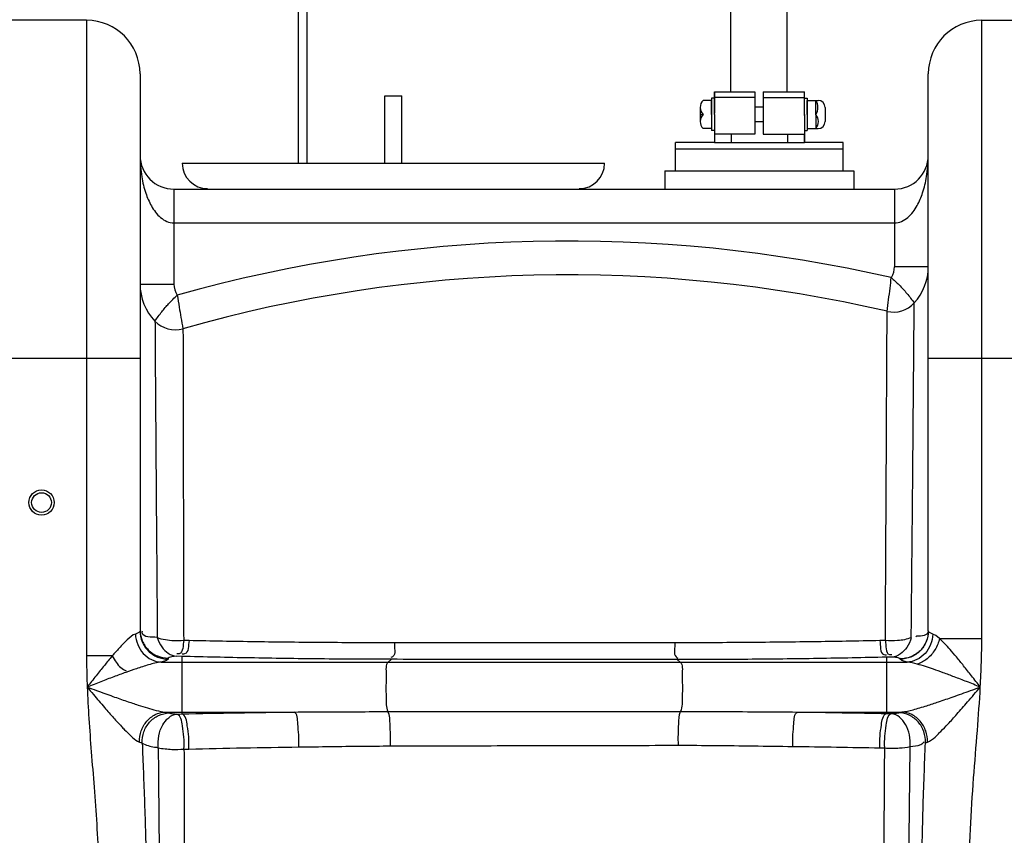
# Model space of a CAD drawing. Units: millimetres. Extents: x 936 to 4391, y 24323 to 27603.
# Drawn here: x 2692 to 3042, y 26968 to 27257 of the extents above; entities that cross this region are included whole.
import ezdxf

# ---------------------------------------------------------------- set-up
doc = ezdxf.new("R2010")
doc.units = ezdxf.units.MM
for name, color, linetype, lineweight in [('AM_5', 3, 'Continuous', 25), ('anbauteile dünn', 3, 'Continuous', 25), ('körperlinien dünn', 1, 'Continuous', 25)]:
    doc.layers.add(name, color=color, linetype=linetype, lineweight=lineweight)
doc.styles.get("Standard").update_dxf_attribs({"font": 'ARIAL.TTF'})
doc.dimstyles.new('AM_DIN$0', dxfattribs={"dimtxt": 50, "dimasz": 65, "dimexe": 25, "dimexo": 1, "dimgap": 15, "dimtad": 1, "dimdec": 0, "dimdsep": 46, "dimtxsty": 'STANDARD', "dimcen": 0, "dimclrd": 256, "dimclre": 256, "dimclrt": 2, "dimadec": 0, "dimazin": 2, "dimtp": 0.1, "dimtm": 0.1, "dimtfac": 0.71, "dimtdec": 0, "dimtmove": 0, "dimatfit": 3, "dimfxl": 1, "dimlwd": -1, "dimlwe": -1, "dimarcsym": 0})

# ---------------------------------------------------------------- blocks, each defined once
blk = doc.blocks.new('*D1880')
at = {"layer": 'AM_5'}
for p, q in [((2915.89, 27573.23), (984.55, 27573.23)), ((1009.55, 27508.23), (1009.55, 25970.31)), ((2027.23, 25905.31), (984.55, 25905.31))]:
    blk.add_line(p, q, dxfattribs=at)
for points in [[(998.71, 27508.23), (1020.38, 27508.23), (1009.55, 27573.23)], [(998.71, 25970.31), (1020.38, 25970.31), (1009.55, 25905.31)]]:
    blk.add_solid(points, dxfattribs=at)
at = {"layer": 'DEFPOINTS', "color": 0}
for p in [(2916.89, 27573.23), (1009.55, 25905.31), (2028.23, 25905.31)]:
    blk.add_point(p, dxfattribs=at)
at = {"layer": 'AM_5', "color": 2, "insert": (969.02, 26785.51), "char_height": 50, "attachment_point": 5, "rotation": 90}
blk.add_mtext('1680', dxfattribs=at)

msp = doc.modelspace()

# ---------------------------------------------------------------- linework, layer by layer
at = {"layer": 'anbauteile dünn'}
for p, q in [((2791.52, 27206.42), (2791.52, 27450.24)), ((2794.52, 27450.24), (2794.52, 27206.42)), ((2944.99, 27291.82), (2944.99, 27231.78)), ((2964.99, 27291.82), (2964.99, 27231.78)), ((2939.23, 27223.78), (2939.23, 27231.78)), ((2939.23, 27231.78), (2945.2, 27231.78)), ((2939.23, 27231.78), (2939.23, 27224.28)), ((2945.2, 27231.78), (2953.62, 27231.78)), ((2945.23, 27231.78), (2953.62, 27231.78)), ((2953.62, 27231.78), (2953.62, 27229.78)), ((2956.62, 27231.78), (2956.62, 27229.78)), ((2956.62, 27231.78), (2965.03, 27231.78)), ((2956.62, 27231.78), (2964.99, 27231.78)), ((2964.99, 27231.78), (2965.2, 27231.78)), ((2965.2, 27231.78), (2971.23, 27231.78)), ((2971.23, 27223.78), (2971.23, 27231.78)), ((2822.23, 27230.42), (2828.23, 27230.42)), ((2822.23, 27206.42), (2822.23, 27230.42)), ((2828.23, 27206.42), (2828.23, 27230.42)), ((2938.23, 27228.78), (2935.23, 27228.78)), ((2939.23, 27229.53), (2938.23, 27229.53)), ((2938.23, 27229.53), (2938.23, 27218.03)), ((2938.23, 27223.78), (2938.23, 27228.78)), ((2953.62, 27229.78), (2939.12, 27229.78)), ((2939.23, 27223.78), (2939.23, 27229.53)), ((2953.62, 27229.78), (2953.62, 27226.38)), ((2956.62, 27229.78), (2971.12, 27229.78)), ((2956.62, 27229.78), (2956.62, 27226.38)), ((2971.23, 27226.38), (2971.23, 27231.38)), ((2971.23, 27223.78), (2971.23, 27229.53)), ((2971.23, 27229.53), (2972.23, 27229.53)), ((2972.23, 27229.53), (2972.23, 27218.03)), ((2972.23, 27223.78), (2972.23, 27228.78)), ((2972.23, 27228.78), (2975.63, 27228.78)), ((2975.23, 27223.78), (2975.23, 27228.78)), ((2975.63, 27228.78), (2976.09, 27228.78)), ((2934.23, 27226.28), (2934.23, 27221.28)), ((2953.62, 27226.38), (2953.62, 27223.78)), ((2956.62, 27226.38), (2953.62, 27226.38)), ((2956.62, 27226.38), (2956.62, 27223.78)), ((2971.23, 27223.78), (2971.23, 27226.38)), ((2971.23, 27223.38), (2971.23, 27225.98)), ((2978.59, 27226.28), (2978.59, 27221.28)), ((2934.23, 27223.78), (2935.23, 27223.78)), ((2938.23, 27223.78), (2938.23, 27218.78)), ((2939.23, 27223.78), (2939.23, 27213.78)), ((2939.23, 27223.78), (2939.23, 27218.03)), ((2953.62, 27223.78), (2953.62, 27221.18)), ((2953.62, 27221.18), (2953.62, 27216.78)), ((2956.62, 27221.18), (2953.62, 27221.18)), ((2956.62, 27223.78), (2956.62, 27221.18)), ((2956.62, 27221.18), (2956.62, 27216.78)), ((2971.22, 27223.38), (2971.22, 27220.78)), ((2971.23, 27223.78), (2971.23, 27213.78)), ((2971.23, 27223.78), (2971.23, 27221.18)), ((2971.23, 27223.78), (2971.23, 27218.03)), ((2972.23, 27223.78), (2972.23, 27218.78)), ((2975.23, 27223.78), (2975.23, 27218.78)), ((2938.23, 27218.78), (2935.23, 27218.78)), ((2939.23, 27218.03), (2938.23, 27218.03)), ((2971.23, 27218.03), (2972.23, 27218.03)), ((2972.23, 27218.78), (2976.09, 27218.78)), ((2953.62, 27216.78), (2939.23, 27216.78)), ((2945.22, 27216.78), (2945.22, 27213.78)), ((2956.62, 27216.78), (2971.23, 27216.78)), ((2965.19, 27216.78), (2965.19, 27213.78)), ((2971.23, 27213.78), (2971.23, 27216.78)), ((2925.43, 27203.78), (2925.43, 27213.78)), ((2939.23, 27213.78), (2925.43, 27213.78)), ((2925.43, 27203.78), (2925.43, 27213.78)), ((2985.03, 27211.44), (2925.43, 27211.44)), ((2939.23, 27213.78), (2971.23, 27213.78)), ((2985.03, 27213.78), (2971.23, 27213.78)), ((2985.03, 27203.78), (2985.03, 27213.78)), ((2750.23, 27206.42), (2900.23, 27206.42)), ((2921.7, 27203.78), (2988.76, 27203.78))]:
    msp.add_line(p, q, dxfattribs=at)
for points in [[(2921.7, 27203.78), (2921.7, 27197.24)], [(2988.76, 27203.78), (2988.76, 27197.24)]]:
    msp.add_lwpolyline(points, dxfattribs=at)
for centre, radius, start, end in [((2937.85, 27226.28), 3.62, 136.3972, 180), ((2971.8, 27226.28), 4.24, 323.8855, 36.1145), ((2976.09, 27226.28), 2.5, 0, 90), ((2937.85, 27226.28), 3.62, 180, 223.6028), ((2937.85, 27221.28), 3.63, 136.3972, 180), ((2937.85, 27221.28), 3.63, 180, 223.6028), ((2972.61, 27221.28), 3.62, 316.3426, 43.6574), ((2976.09, 27221.28), 2.5, 270, 0), ((2759.23, 27206.42), 9, 180, 270), ((2891.23, 27206.42), 9, 270, 0)]:
    msp.add_arc(centre, radius, start, end, dxfattribs=at)
at = {"layer": 'körperlinien dünn'}
for p, q in [((2716.23, 27257.24), (2684.23, 27257.24)), ((2716.23, 27257.24), (2716.23, 27031.34)), ((3034.23, 27037.59), (3034.23, 27257.24)), ((3034.23, 27257.24), (3066.23, 27257.24)), ((2735.23, 27238.24), (2735.23, 27040.17)), ((3015.23, 27040.17), (3015.23, 27238.24)), ((2747.23, 27197.24), (2747.23, 27163.51)), ((2747.23, 27197.24), (3003.23, 27197.24)), ((3003.23, 27197.24), (3003.23, 27169.65)), ((2747.23, 27185.24), (3003.23, 27185.24)), ((3015.23, 27169.65), (3003.23, 27169.65)), ((2735.23, 27163.51), (2747.23, 27163.51)), ((2665.23, 27137.24), (2735.23, 27137.24)), ((3015.23, 27137.24), (3085.23, 27137.24)), ((2734.82, 27039.65), (2733.6, 27039.15)), ((2735.23, 27040.17), (2734.82, 27039.65)), ((2752.62, 27036.82), (2750.73, 27036.86)), ((2999.97, 27036.85), (2998.05, 27036.81)), ((3019.21, 27037.59), (3034.23, 27037.59)), ((2725.34, 27031.34), (2716.23, 27031.34)), ((2742.75, 27029.19), (3007.71, 27029.19)), ((2745.23, 27030.58), (2745.23, 27030.21)), ((2750.05, 27031.21), (2748.13, 27031.26)), ((2750.05, 27031.21), (2750.06, 27011.43)), ((2824.55, 27030.16), (2823.4, 27029.19)), ((2926.02, 27030.06), (2927.05, 27029.19)), ((3002.36, 27030.98), (3000.4, 27030.93)), ((3000.4, 27030.93), (3000.4, 27010.9)), ((3005.23, 27030.21), (3005.23, 27030.32)), ((2744.18, 27011.43), (2789.95, 27011.43)), ((2750.06, 27011.43), (2750.05, 27010.76)), ((2968.83, 27011.43), (3005.79, 27011.43)), ((2748.29, 27010.72), (2750.05, 27010.76)), ((3000.4, 27010.9), (3002.17, 27010.86)), ((2750.84, 26998.23), (2752.57, 26998.28)), ((2998.01, 26998.69), (2999.75, 26998.65))]:
    msp.add_line(p, q, dxfattribs=at)
for points in [[(3016.85, 27039.15), (3015.64, 27039.65), (3015.23, 27040.17)], [(3019.21, 27037.59), (3017.89, 27038.62), (3016.85, 27039.15)], [(2745.23, 27030.21), (2744.6, 27029.69), (2742.75, 27029.19)], [(2748.13, 27031.26), (2746.57, 27031.07), (2745.57, 27030.83), (2745.23, 27030.58)], [(3005.23, 27030.32), (3005.18, 27030.41), (3005.05, 27030.5), (3004.82, 27030.58), (3004.5, 27030.67), (3004.09, 27030.76), (3003.59, 27030.83), (3003.01, 27030.91), (3002.36, 27030.98)], [(3007.71, 27029.19), (3005.86, 27029.69), (3005.23, 27030.21)], [(2744.18, 27011.43), (2744.95, 27011.26), (2745.59, 27011.09)], [(3004.75, 27011.2), (3005.24, 27011.31), (3005.79, 27011.43)], [(2745.59, 27011.09), (2745.86, 27011.02), (2746.21, 27010.95), (2746.62, 27010.89), (2747.11, 27010.83), (2747.66, 27010.77), (2748.29, 27010.72)], [(3002.17, 27010.86), (3002.86, 27010.92), (3003.45, 27010.98), (3003.96, 27011.05), (3004.4, 27011.12), (3004.75, 27011.2)], [(2735.06, 27000.77), (2735.57, 27000.58), (2736, 27000.39)], [(3014.21, 27000.48), (3014.54, 27000.61), (3014.9, 27000.74)]]:
    msp.add_lwpolyline(points, dxfattribs=at)
for radius in [4.5, 3.5]:
    msp.add_circle((2700.23, 27085.86), radius, dxfattribs=at)
for centre, radius, start, end in [((2716.23, 27238.24), 19, 0, 90), ((3034.23, 27238.24), 19, 90, 180), ((2747.23, 27209.24), 12, 180, 269.9841), ((3003.23, 27209.24), 12, 270.0159, 0), ((2887.47, 26666.79), 512, 77.0637, 105.756), ((2996.23, 27169.65), 19, 317.4886, 0), ((2887.47, 26666.79), 500, 76.9235, 105.9016), ((2754.23, 27163.51), 19, 180, 223.8792), ((3002.86, 27163.56), 10, 256.9235, 317.4886), ((2747.74, 27157.27), 10, 223.8794, 285.9016)]:
    msp.add_arc(centre, radius, start, end, dxfattribs=at)
for points, knots in [([(2735.23, 27209.24), (2735.23, 27207.9), (2735.34, 27205.35), (2735.9, 27200.84), (2737.02, 27196.1), (2739.14, 27191.13), (2741.18, 27188.27), (2742.54, 27187.15)], [0, 0, 0, 0, 4.034628, 7.644423, 13.606628, 18.564101, 23.854539, 23.854539, 23.854539, 23.854539]), ([(3007.97, 27187.2), (3009.34, 27188.34), (3011.37, 27191.22), (3013.47, 27196.21), (3014.58, 27200.93), (3015.12, 27205.39), (3015.23, 27207.92), (3015.23, 27209.24)], [0, 0, 0, 0, 5.349855, 10.291919, 16.224382, 19.802247, 23.780028, 23.780028, 23.780028, 23.780028]), ([(3000.6, 27153.82), (3000.79, 27155.2), (3001.14, 27157.93), (3001.63, 27161.93), (3001.95, 27164.54), (3002.08, 27165.81)], [0, 0, 0, 0, 4.180976, 8.253485, 12.072301, 12.072301, 12.072301, 12.072301]), ([(3002.08, 27165.8), (3003.05, 27164.97), (3004.99, 27163.18), (3007.71, 27160.16), (3009.4, 27157.95), (3010.23, 27156.81)], [0, 0, 0, 0, 3.822193, 7.929233, 12.16789, 12.16789, 12.16789, 12.16789]), ([(2740.53, 27150.34), (2741.31, 27151.48), (2742.85, 27153.61), (2745.46, 27156.71), (2747.38, 27158.61), (2748.45, 27159.55)], [0, 0, 0, 0, 4.118462, 7.879983, 12.178101, 12.178101, 12.178101, 12.178101]), ([(2748.45, 27159.56), (2748.67, 27158.14), (2749.11, 27155.51), (2749.78, 27151.54), (2750.24, 27148.99), (2750.48, 27147.66)], [0, 0, 0, 0, 4.289007, 8.01625, 12.072069, 12.072069, 12.072069, 12.072069]), ([(3009.17, 27037.83), (3009.28, 27049.03), (3009.48, 27069.98), (3009.75, 27098.9), (3009.94, 27122.53), (3010.1, 27140.03), (3010.18, 27150.77), (3010.22, 27155.59), (3010.23, 27156.81)], [0, 0, 0, 0, 33.607224, 62.844757, 86.765842, 104.504931, 115.34463, 118.985738, 118.985738, 118.985738, 118.985738]), ([(2740.53, 27150.34), (2740.55, 27148.76), (2740.57, 27145.34), (2740.6, 27140.56), (2740.64, 27135.66), (2740.66, 27130.47), (2740.7, 27123.93), (2740.77, 27115.73), (2740.85, 27105.5), (2740.93, 27092.76), (2741.05, 27077.01), (2741.2, 27058.36), (2741.31, 27044.93), (2741.36, 27037.87)], [0, 0, 0, 0, 4.736042, 10.275751, 14.325752, 19.434843, 25.864807, 33.947848, 44.04035, 56.550034, 72.162774, 91.303754, 112.474213, 112.474213, 112.474213, 112.474213]), ([(2750.49, 27144.73), (2750.49, 27144.15), (2750.49, 27141.76), (2750.5, 27139.37), (2750.5, 27137.55)], [0, 0, 0, 0, 1.727278, 7.176913, 7.176913, 7.176913, 7.176913]), ([(2999.97, 27036.85), (3000.04, 27047.89), (3000.15, 27068.51), (3000.31, 27096.97), (3000.43, 27120.19), (3000.51, 27135.96), (3000.55, 27143.9), (3000.56, 27146.03)], [0, 0, 0, 0, 33.115535, 61.855918, 85.370158, 102.77311, 109.179438, 109.179438, 109.179438, 109.179438]), ([(2750.5, 27137.55), (2750.5, 27136.22), (2750.51, 27133.22), (2750.52, 27128.1), (2750.53, 27121.67), (2750.55, 27113.59), (2750.57, 27103.52), (2750.59, 27090.98), (2750.64, 27075.45), (2750.68, 27057.07), (2750.71, 27043.82), (2750.73, 27036.86)], [0, 0, 0, 0, 3.984188, 9.014208, 15.341974, 23.291737, 33.233609, 45.560392, 60.929636, 79.804932, 100.691766, 100.691766, 100.691766, 100.691766]), ([(2735.23, 27040.17), (2735.23, 27038.88), (2735.75, 27036.26), (2737.98, 27032.95), (2741.3, 27030.73), (2743.93, 27030.21), (2745.23, 27030.21)], [0, 0, 0, 0, 3.887383, 7.778859, 11.676127, 15.577545, 15.577545, 15.577545, 15.577545]), ([(2735.24, 27040.19), (2735.28, 27039.01), (2735.82, 27036.53), (2737.98, 27033.32), (2741.3, 27031.1), (2743.93, 27030.58), (2745.23, 27030.58)], [0, 0, 0, 0, 3.534638, 7.426197, 11.323438, 15.224691, 15.224691, 15.224691, 15.224691]), ([(2738, 27038.14), (2737.18, 27038.24), (2735.69, 27038.93), (2736.01, 27040.04), (2736.08, 27040.26)], [0, 0, 0, 0, 2.501192, 3.197308, 3.197308, 3.197308, 3.197308]), ([(3015.23, 27040.28), (3015.23, 27038.98), (3014.71, 27036.36), (3012.48, 27033.05), (3009.16, 27030.83), (3006.53, 27030.32), (3005.23, 27030.32)], [0, 0, 0, 0, 3.887508, 7.779063, 11.676299, 15.577548, 15.577548, 15.577548, 15.577548]), ([(3015.23, 27040.17), (3015.23, 27038.88), (3014.71, 27036.26), (3012.48, 27032.95), (3009.16, 27030.73), (3006.53, 27030.21), (3005.23, 27030.21)], [0, 0, 0, 0, 3.887525, 7.779073, 11.676302, 15.577545, 15.577545, 15.577545, 15.577545]), ([(3015.23, 27040.28), (3015.23, 27038.96), (3013.34, 27038.2), (3010.77, 27038.42), (3010.82, 27038.1)], [0, 0, 0, 0, 3.942401, 4.934072, 4.934072, 4.934072, 4.934072]), ([(2733.6, 27039.15), (2732.46, 27038.81), (2730.51, 27036.94), (2727.88, 27034.27), (2726.15, 27032.29), (2725.34, 27031.34)], [0, 0, 0, 0, 3.578425, 7.669568, 11.428519, 11.428519, 11.428519, 11.428519]), ([(2733.6, 27039.15), (2733.64, 27037.88), (2734.18, 27035.34), (2736.2, 27032.1), (2739.17, 27029.84), (2741.57, 27029.23), (2742.75, 27029.19)], [0, 0, 0, 0, 3.815311, 7.58199, 11.233774, 14.766161, 14.766161, 14.766161, 14.766161]), ([(2750.73, 27036.86), (2749.57, 27036.71), (2746.41, 27036.59), (2743.2, 27037.11), (2741.35, 27037.87)], [0, 0, 0, 0, 3.497355, 9.492029, 9.492029, 9.492029, 9.492029]), ([(2741.35, 27037.87), (2741.74, 27036.71), (2743.02, 27033.7), (2746.09, 27031.41), (2748.13, 27031.26)], [0, 0, 0, 0, 3.686793, 9.819447, 9.819447, 9.819447, 9.819447]), ([(2750.73, 27036.86), (2750.42, 27035.23), (2750.71, 27032.03), (2748.56, 27032.07), (2748.27, 27032.11)], [0, 0, 0, 0, 4.984727, 5.871279, 5.871279, 5.871279, 5.871279]), ([(2752.62, 27036.82), (2752.34, 27035.18), (2752.62, 27032.02), (2750.47, 27032), (2750.17, 27032.04)], [0, 0, 0, 0, 4.986082, 5.879301, 5.879301, 5.879301, 5.879301]), ([(2825.56, 27036.03), (2817.28, 27036.03), (2800.87, 27036.08), (2776.56, 27036.34), (2760.52, 27036.64), (2752.62, 27036.82)], [0, 0, 0, 0, 24.828917, 49.228726, 72.945272, 72.945272, 72.945272, 72.945272]), ([(2825.56, 27036.03), (2825.46, 27034.37), (2826.38, 27031.7), (2824.57, 27030.85), (2824.36, 27030.78)], [0, 0, 0, 0, 4.989861, 5.666942, 5.666942, 5.666942, 5.666942]), ([(2925.22, 27036.04), (2914.5, 27036.04), (2892.01, 27036.05), (2858.79, 27036.05), (2836.28, 27036.04), (2825.56, 27036.03)], [0, 0, 0, 0, 32.13838, 67.484919, 99.658992, 99.658992, 99.658992, 99.658992]), ([(2925.22, 27036.04), (2925.29, 27034.35), (2924.35, 27031.78), (2926.06, 27030.72), (2926.28, 27030.62)], [0, 0, 0, 0, 5.065232, 5.759893, 5.759893, 5.759893, 5.759893]), ([(2998.05, 27036.81), (2990.09, 27036.64), (2974.02, 27036.35), (2949.74, 27036.09), (2933.41, 27036.03), (2925.22, 27036.04)], [0, 0, 0, 0, 23.881005, 48.245516, 72.842942, 72.842942, 72.842942, 72.842942]), ([(2998.05, 27036.81), (2998.29, 27035.11), (2997.85, 27031.86), (3000.04, 27031.75), (3000.33, 27031.77)], [0, 0, 0, 0, 5.165092, 6.027385, 6.027385, 6.027385, 6.027385]), ([(2999.97, 27036.85), (3000.25, 27035.15), (2999.78, 27031.87), (3001.98, 27031.81), (3002.26, 27031.84)], [0, 0, 0, 0, 5.166341, 6.018289, 6.018289, 6.018289, 6.018289]), ([(3009.17, 27037.83), (3007.63, 27037.23), (3004.53, 27036.66), (3001.42, 27036.7), (2999.97, 27036.85)], [0, 0, 0, 0, 4.940118, 9.304496, 9.304496, 9.304496, 9.304496]), ([(3009.17, 27037.83), (3008.8, 27036.62), (3007.55, 27033.54), (3004.44, 27031.14), (3002.36, 27030.98)], [0, 0, 0, 0, 3.776466, 10.026034, 10.026034, 10.026034, 10.026034]), ([(3016.85, 27039.15), (3016.81, 27037.88), (3016.28, 27035.34), (3014.26, 27032.1), (3011.28, 27029.84), (3008.89, 27029.23), (3007.71, 27029.19)], [0, 0, 0, 0, 3.815209, 7.581841, 11.23366, 14.766154, 14.766154, 14.766154, 14.766154]), ([(3019.21, 27037.59), (3018.91, 27036.18), (3017.8, 27033.46), (3015.04, 27030.21), (3012.57, 27028.82), (3011.31, 27028.45)], [0, 0, 0, 0, 4.32989, 8.629949, 12.574829, 12.574829, 12.574829, 12.574829]), ([(3033.71, 27020.31), (3032.67, 27021.64), (3030.7, 27024.17), (3027.89, 27027.74), (3025.35, 27030.87), (3022.55, 27034.16), (3020.55, 27036.38), (3019.21, 27037.59)], [0, 0, 0, 0, 5.062955, 9.611708, 13.642936, 17.159702, 22.57366, 22.57366, 22.57366, 22.57366]), ([(3033.71, 27020.31), (3033.87, 27023.26), (3034.13, 27029.02), (3034.23, 27034.79), (3034.23, 27037.59)], [0, 0, 0, 0, 8.882006, 17.292559, 17.292559, 17.292559, 17.292559]), ([(2716.23, 27031.34), (2716.23, 27029.53), (2716.27, 27025.85), (2716.38, 27022.17), (2716.45, 27020.31)], [0, 0, 0, 0, 5.431148, 11.031804, 11.031804, 11.031804, 11.031804]), ([(2725.34, 27031.34), (2724.4, 27030.23), (2722.47, 27027.89), (2719.52, 27024.2), (2717.5, 27021.63), (2716.45, 27020.31)], [0, 0, 0, 0, 4.352554, 9.096363, 14.161054, 14.161054, 14.161054, 14.161054]), ([(2725.34, 27031.34), (2726.2, 27029.86), (2727.48, 27027.65), (2729.62, 27026.3), (2730.33, 27026.02)], [0, 0, 0, 0, 5.12016, 7.41087, 7.41087, 7.41087, 7.41087]), ([(2742.75, 27029.19), (2741.23, 27029.04), (2738.27, 27028.24), (2734.1, 27026.91), (2731.39, 27025.96), (2730.13, 27025.5)], [0, 0, 0, 0, 4.564345, 9.137111, 13.162076, 13.162076, 13.162076, 13.162076]), ([(2824.55, 27030.16), (2816.1, 27030.17), (2799.34, 27030.26), (2774.51, 27030.62), (2758.13, 27030.99), (2750.05, 27031.21)], [0, 0, 0, 0, 25.35384, 50.282931, 74.507473, 74.507473, 74.507473, 74.507473]), ([(2823.4, 27029.19), (2822.28, 27028.24), (2822.93, 27024.77), (2822.43, 27020.81), (2822.76, 27016.38), (2822.52, 27013.1), (2823.3, 27011.57)], [0, 0, 0, 0, 4.414142, 8.434833, 12.566257, 17.716548, 17.716548, 17.716548, 17.716548]), ([(2926.02, 27030.06), (2915.12, 27030.06), (2892.21, 27030.08), (2858.39, 27030.11), (2835.47, 27030.14), (2824.55, 27030.16)], [0, 0, 0, 0, 32.721554, 68.711067, 101.470716, 101.470716, 101.470716, 101.470716]), ([(3000.4, 27030.93), (2992.28, 27030.73), (2975.86, 27030.4), (2951.06, 27030.11), (2934.4, 27030.05), (2926.02, 27030.06)], [0, 0, 0, 0, 24.38076, 49.26744, 74.385078, 74.385078, 74.385078, 74.385078]), ([(2927.05, 27029.19), (2928.16, 27028.25), (2927.53, 27024.85), (2928.02, 27020.95), (2927.73, 27016.49), (2927.89, 27013.24), (2927.19, 27011.63)], [0, 0, 0, 0, 4.332654, 8.292789, 12.391823, 17.651967, 17.651967, 17.651967, 17.651967]), ([(2730.13, 27025.5), (2728.71, 27025), (2725.77, 27023.91), (2721.21, 27022.17), (2718.07, 27020.94), (2716.45, 27020.31)], [0, 0, 0, 0, 4.521115, 9.414204, 14.6299, 14.6299, 14.6299, 14.6299]), ([(3033.71, 27020.31), (3032.09, 27020.95), (3029.02, 27022.17), (3024.63, 27023.87), (3020.69, 27025.35), (3016.32, 27026.92), (3013.24, 27027.93), (3011.31, 27028.45)], [0, 0, 0, 0, 5.219935, 9.921619, 14.122936, 17.844693, 23.842813, 23.842813, 23.842813, 23.842813]), ([(2716.45, 27020.31), (2716.6, 27016.57), (2717.02, 27008.88), (2717.91, 26997.02), (2718.93, 26984.5), (2719.89, 26971.43), (2720.59, 26957.97), (2720.76, 26948.88), (2720.76, 26944.3)], [0, 0, 0, 0, 11.209157, 23.100578, 35.695487, 48.876627, 62.421532, 76.142184, 76.142184, 76.142184, 76.142184]), ([(2716.45, 27020.31), (2717.19, 27019.42), (2719.23, 27017), (2722.34, 27013.33), (2725.64, 27009.55), (2728.03, 27006.9), (2729.37, 27005.53), (2729.76, 27005.13)], [0, 0, 0, 0, 3.454645, 9.478118, 14.451453, 18.497318, 20.190246, 20.190246, 20.190246, 20.190246]), ([(2716.45, 27020.31), (2717.56, 27019.9), (2720.61, 27018.78), (2725.28, 27017.09), (2730.19, 27015.36), (2734.27, 27013.99), (2738.8, 27012.59), (2742.01, 27011.63), (2744.18, 27011.43)], [0, 0, 0, 0, 3.548038, 9.739755, 14.898918, 19.170724, 22.627697, 29.141046, 29.141046, 29.141046, 29.141046]), ([(3005.79, 27011.43), (3007.16, 27011.55), (3010.14, 27012.29), (3014.49, 27013.59), (3019.22, 27015.16), (3024.39, 27016.95), (3029.32, 27018.71), (3032.53, 27019.88), (3033.71, 27020.31)], [0, 0, 0, 0, 4.120998, 9.172571, 13.635422, 19.071447, 25.588086, 29.332258, 29.332258, 29.332258, 29.332258]), ([(3019.64, 27004.52), (3020.51, 27005.4), (3022.49, 27007.4), (3025.64, 27010.92), (3029.46, 27015.3), (3032.2, 27018.54), (3033.71, 27020.31)], [0, 0, 0, 0, 3.710447, 8.426007, 14.181494, 21.149082, 21.149082, 21.149082, 21.149082]), ([(3029.69, 26950.64), (3029.7, 26957.02), (3030.03, 26969.49), (3031.25, 26987.56), (3032.65, 27004.39), (3033.43, 27015.16), (3033.71, 27020.31)], [0, 0, 0, 0, 19.135942, 37.39804, 54.341696, 69.798751, 69.798751, 69.798751, 69.798751]), ([(2735.06, 27000.77), (2735.02, 27002.1), (2735.42, 27004.78), (2737.4, 27008.26), (2740.45, 27010.71), (2742.95, 27011.38), (2744.18, 27011.43)], [0, 0, 0, 0, 3.985303, 7.92869, 11.747146, 15.43026, 15.43026, 15.43026, 15.43026]), ([(2750.05, 27010.76), (2756.66, 27010.91), (2769.95, 27011.17), (2783.25, 27011.36), (2789.95, 27011.43)], [0, 0, 0, 0, 19.814563, 39.899402, 39.899402, 39.899402, 39.899402]), ([(2789.95, 27011.43), (2793.78, 27011.45), (2801.33, 27011.49), (2812.44, 27011.55), (2819.72, 27011.57), (2823.3, 27011.57)], [0, 0, 0, 0, 11.50862, 22.63097, 33.352613, 33.352613, 33.352613, 33.352613]), ([(2791.63, 26999.02), (2791.68, 27000.45), (2791.72, 27003.28), (2791.14, 27007.13), (2791.25, 27010.79), (2789.95, 27011.43)], [0, 0, 0, 0, 4.293413, 8.261035, 12.632621, 12.632621, 12.632621, 12.632621]), ([(2823.3, 27011.57), (2834.64, 27011.58), (2858.04, 27011.6), (2892.67, 27011.62), (2915.95, 27011.63), (2927.19, 27011.63)], [0, 0, 0, 0, 34.039492, 70.185591, 103.889674, 103.889674, 103.889674, 103.889674]), ([(2824.17, 26999.37), (2824.21, 27000.71), (2824.24, 27003.3), (2823.95, 27007.32), (2824.02, 27010.25), (2823.3, 27011.57)], [0, 0, 0, 0, 4.001384, 7.74967, 12.262777, 12.262777, 12.262777, 12.262777]), ([(2926.46, 26999.61), (2926.43, 27000.9), (2926.4, 27003.43), (2926.63, 27007.42), (2926.61, 27010.24), (2927.19, 27011.63)], [0, 0, 0, 0, 3.897479, 7.55388, 12.071916, 12.071916, 12.071916, 12.071916]), ([(2927.19, 27011.63), (2931.64, 27011.64), (2940.72, 27011.62), (2954.6, 27011.53), (2964.03, 27011.46), (2968.83, 27011.43)], [0, 0, 0, 0, 13.352043, 27.248606, 41.640188, 41.640188, 41.640188, 41.640188]), ([(2967.09, 26999.2), (2967.05, 27000.62), (2967.02, 27003.42), (2967.6, 27007.21), (2967.53, 27010.81), (2968.83, 27011.43)], [0, 0, 0, 0, 4.249379, 8.156486, 12.461221, 12.461221, 12.461221, 12.461221]), ([(2968.83, 27011.43), (2974.12, 27011.36), (2984.64, 27011.21), (2995.16, 27011.01), (3000.4, 27010.9)], [0, 0, 0, 0, 15.864192, 31.578559, 31.578559, 31.578559, 31.578559]), ([(3014.9, 27000.74), (3014.95, 27002.07), (3014.55, 27004.76), (3012.58, 27008.25), (3009.53, 27010.71), (3007.02, 27011.38), (3005.79, 27011.43)], [0, 0, 0, 0, 3.992062, 7.942521, 11.767623, 15.456688, 15.456688, 15.456688, 15.456688]), ([(2736, 27000.39), (2735.93, 27001.73), (2736.34, 27004.46), (2738.42, 27007.98), (2741.66, 27010.43), (2744.3, 27011.06), (2745.59, 27011.09)], [0, 0, 0, 0, 4.020133, 8.033581, 11.993837, 15.88648, 15.88648, 15.88648, 15.88648]), ([(2741.69, 26998.76), (2741.57, 27000.17), (2741.73, 27002.99), (2743.22, 27007.59), (2746.18, 27010.52), (2748.29, 27010.72)], [0, 0, 0, 0, 4.232821, 8.294852, 14.651699, 14.651699, 14.651699, 14.651699]), ([(2750.84, 26998.23), (2750.89, 26999.67), (2750.91, 27002.54), (2750.24, 27006.45), (2749.77, 27010.29), (2748.29, 27010.72)], [0, 0, 0, 0, 4.317177, 8.33254, 12.964958, 12.964958, 12.964958, 12.964958]), ([(2752.57, 26998.28), (2752.63, 26999.71), (2752.63, 27002.58), (2751.99, 27006.51), (2751.52, 27010.28), (2750.06, 27010.76)], [0, 0, 0, 0, 4.315175, 8.328074, 12.947942, 12.947942, 12.947942, 12.947942]), ([(2998.01, 26998.69), (2997.96, 27000.1), (2997.97, 27002.91), (2998.61, 27006.74), (2999, 27010.4), (3000.4, 27010.9)], [0, 0, 0, 0, 4.248918, 8.167064, 12.632377, 12.632377, 12.632377, 12.632377]), ([(2999.74, 26998.65), (2999.71, 27000.06), (2999.7, 27002.88), (3000.36, 27006.69), (3000.75, 27010.42), (3002.17, 27010.86)], [0, 0, 0, 0, 4.249192, 8.168379, 12.644183, 12.644183, 12.644183, 12.644183]), ([(3008.78, 26999.12), (3008.88, 27000.51), (3008.69, 27003.28), (3007.18, 27007.8), (3004.25, 27010.67), (3002.17, 27010.86)], [0, 0, 0, 0, 4.180031, 8.177294, 14.435595, 14.435595, 14.435595, 14.435595]), ([(3014.21, 27000.48), (3014.27, 27001.82), (3013.87, 27004.54), (3011.82, 27008.06), (3008.63, 27010.51), (3006.03, 27011.16), (3004.75, 27011.2)], [0, 0, 0, 0, 4.016452, 8.017578, 11.945876, 15.787429, 15.787429, 15.787429, 15.787429]), ([(2729.76, 27005.13), (2730.42, 27004.47), (2731.35, 27003.55), (2732.28, 27002.64), (2732.56, 27002.39)], [0, 0, 0, 0, 2.79227, 3.9136, 3.9136, 3.9136, 3.9136]), ([(3017.64, 27002.54), (3017.96, 27002.84), (3018.62, 27003.5), (3019.28, 27004.17), (3019.64, 27004.52)], [0, 0, 0, 0, 1.300909, 2.814447, 2.814447, 2.814447, 2.814447]), ([(3008.78, 26999.12), (3010.05, 26999.31), (3011.96, 26999.31), (3013.46, 27000.44), (3013.8, 27000.83)], [0, 0, 0, 0, 3.855639, 5.424194, 5.424194, 5.424194, 5.424194]), ([(2736, 27000.39), (2737.3, 26999.59), (2739.31, 26999.14), (2741.25, 26998.86), (2741.7, 26998.8)], [0, 0, 0, 0, 4.588152, 5.931339, 5.931339, 5.931339, 5.931339]), ([(2736, 27000.39), (2736.13, 26996.97), (2736.42, 26989.92), (2736.83, 26979.09), (2737.19, 26967.78), (2737.44, 26956.13), (2737.5, 26948.27), (2737.5, 26944.3)], [0, 0, 0, 0, 10.273857, 21.15819, 32.52741, 44.22515, 56.11136, 56.11136, 56.11136, 56.11136]), ([(2741.69, 26998.76), (2741.73, 26994.15), (2741.81, 26985.22), (2741.93, 26972.25), (2742.04, 26960.1), (2742.12, 26952.27), (2742.15, 26948.49)], [0, 0, 0, 0, 13.836782, 26.78284, 38.918302, 50.276378, 50.276378, 50.276378, 50.276378]), ([(2741.69, 26998.76), (2743.28, 26998.4), (2746.35, 26998.09), (2749.41, 26998.13), (2750.84, 26998.23)], [0, 0, 0, 0, 4.894666, 9.183637, 9.183637, 9.183637, 9.183637]), ([(2750.84, 26998.23), (2750.85, 26993.68), (2750.88, 26984.86), (2750.92, 26972.05), (2750.95, 26960.05), (2750.98, 26952.31), (2750.99, 26948.56)], [0, 0, 0, 0, 13.661917, 26.443213, 38.428526, 49.666759, 49.666759, 49.666759, 49.666759]), ([(2752.57, 26998.28), (2759.03, 26998.44), (2772.05, 26998.73), (2785.07, 26998.93), (2791.63, 26999.02)], [0, 0, 0, 0, 19.392696, 39.065802, 39.065802, 39.065802, 39.065802]), ([(2791.63, 26999.02), (2795.37, 26999.06), (2802.73, 26999.17), (2813.58, 26999.31), (2820.68, 26999.36), (2824.17, 26999.37)], [0, 0, 0, 0, 11.22653, 22.075557, 32.546189, 32.546189, 32.546189, 32.546189]), ([(2824.17, 26999.37), (2835.34, 26999.41), (2858.37, 26999.47), (2892.47, 26999.55), (2915.39, 26999.59), (2926.46, 26999.61)], [0, 0, 0, 0, 33.499278, 69.08992, 102.28779, 102.28779, 102.28779, 102.28779]), ([(2926.46, 26999.61), (2930.81, 26999.61), (2939.67, 26999.58), (2953.21, 26999.4), (2962.41, 26999.25), (2967.09, 26999.2)], [0, 0, 0, 0, 13.039056, 26.592246, 40.631582, 40.631582, 40.631582, 40.631582]), ([(2967.09, 26999.2), (2972.27, 26999.14), (2982.58, 26998.99), (2992.88, 26998.8), (2998.01, 26998.69)], [0, 0, 0, 0, 15.545226, 30.922566, 30.922566, 30.922566, 30.922566]), ([(2999.45, 26950.69), (2999.5, 26958.47), (2999.6, 26974.46), (2999.7, 26990.44), (2999.75, 26998.65)], [0, 0, 0, 0, 23.341202, 47.955941, 47.955941, 47.955941, 47.955941]), ([(2999.74, 26998.65), (3001.5, 26998.54), (3004.53, 26998.54), (3007.54, 26998.87), (3008.78, 26999.12)], [0, 0, 0, 0, 5.269309, 9.062583, 9.062583, 9.062583, 9.062583]), ([(3008.26, 26950.64), (3008.35, 26958.49), (3008.52, 26974.65), (3008.69, 26990.81), (3008.78, 26999.12)], [0, 0, 0, 0, 23.562228, 48.480989, 48.480989, 48.480989, 48.480989]), ([(3012.96, 26950.64), (3012.96, 26955.08), (3013.03, 26963.8), (3013.33, 26976.59), (3013.75, 26988.76), (3014.06, 26996.66), (3014.21, 27000.48)], [0, 0, 0, 0, 13.324402, 26.161673, 38.383903, 49.859204, 49.859204, 49.859204, 49.859204])]:
    msp.add_open_spline(points, degree=3, knots=knots, dxfattribs=at)
for points in [[(2742.54, 27187.15), (2743.84, 27186.08), (2745.54, 27185.24), (2747.23, 27185.24)], [(3003.23, 27185.24), (3004.94, 27185.24), (3006.66, 27186.1), (3007.97, 27187.2)], [(3002.12, 27165.89), (3002.83, 27166.98), (3003.23, 27168.34), (3003.23, 27169.65)], [(2747.23, 27163.51), (2747.23, 27162.15), (2747.66, 27160.74), (2748.43, 27159.62)], [(3000.58, 27150.26), (3000.59, 27151.44), (3000.59, 27152.63), (3000.6, 27153.82)], [(2750.48, 27147.66), (2750.48, 27146.68), (2750.49, 27145.7), (2750.49, 27144.73)], [(3000.56, 27146.03), (3000.57, 27147.44), (3000.57, 27148.85), (3000.58, 27150.26)], [(2741.36, 27037.87), (2740.26, 27038.07), (2739.12, 27038), (2738, 27038.14)], [(3011.31, 27028.45), (3010.13, 27028.77), (3008.93, 27029.07), (3007.71, 27029.19)], [(2732.56, 27002.39), (2733.29, 27001.72), (2734.12, 27001.08), (2735.06, 27000.77)], [(3014.9, 27000.74), (3015.94, 27001.09), (3016.84, 27001.79), (3017.64, 27002.54)]]:
    msp.add_open_spline(points, degree=3, dxfattribs=at)

# ---------------------------------------------------------------- dimensions: what is measured, and where the dimension line sits
at = {"layer": 'AM_5'}
dim = msp.add_linear_dim(base=(1009.55, 25905.31), p1=(2916.89, 27573.23), p2=(2028.23, 25905.31), angle=90, text='1680', dimstyle='AM_DIN$0', dxfattribs=at)
dim.commit()
dim.dimension.update_dxf_attribs({"geometry": '*D1880', "text_midpoint": (1009.55, 26785.51), "dimtype": 160})

doc.saveas('drawing.dxf')
